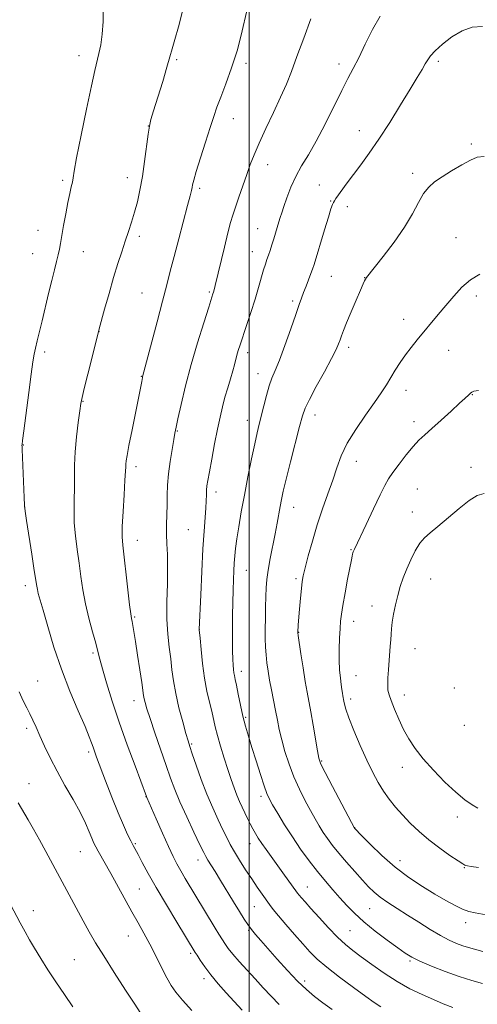
# Model space of a CAD drawing. Extents: x 2134800 to 2137700, y 292300 to 295200.
# Drawn here: x 2135418 to 2135582, y 294028 to 294383 of the extents above; entities that cross this region are included whole.
import ezdxf

# ---------------------------------------------------------------- set-up
doc = ezdxf.new("R2010")
doc.units = 0
doc.header["$MEASUREMENT"] = 0
for name, color, linetype, lineweight in [('CONTOUR INDEX', 41, 'Continuous', 13), ('CONTOUR INTERMEDIATE', 44, 'Continuous', 0), ('GRID LINE', 7, 'Continuous', 0), ('SPOT ELEVATION DTM', 2, 'Continuous', 13)]:
    doc.layers.add(name, color=color, linetype=linetype, lineweight=lineweight)

msp = doc.modelspace()

# ---------------------------------------------------------------- linework, layer by layer
at = {"layer": 'CONTOUR INDEX', "flags": 128}
for points, elevation in [([(2135499.075, 294385.353), (2135497.574, 294378.64), (2135495.787, 294371.795), (2135493.719, 294365.302), (2135491.62, 294359.517), (2135489.799, 294354.759), (2135488.454, 294351.128), (2135487.321, 294347.832), (2135486.023, 294343.86), (2135484.316, 294338.579), (2135482.496, 294332.876), (2135480.989, 294328.019), (2135480.109, 294324.945), (2135479.707, 294323.259), (2135479.518, 294322.232), (2135479.287, 294321.134), (2135478.811, 294319.219), (2135477.895, 294315.741), (2135474.696, 294303.769), (2135473.024, 294297.453), (2135471.658, 294292.187), (2135470.384, 294287.207), (2135468.873, 294281.344), (2135466.931, 294273.913), (2135461.695, 294254.184), (2135461.632, 294253.881), (2135461.388, 294252.514), (2135461.035, 294250.644), (2135460.332, 294247.075), (2135457.919, 294235.09), (2135456.802, 294229.481), (2135456.115, 294225.865), (2135455.787, 294223.885), (2135455.669, 294222.794), (2135455.621, 294221.832), (2135455.55, 294220.169), (2135455.374, 294216.962), (2135455.049, 294211.764), (2135454.682, 294205.705), (2135454.415, 294200.312), (2135454.369, 294196.605), (2135454.566, 294193.572), (2135456.383, 294177.57), (2135457.012, 294172.132), (2135457.425, 294168.884), (2135457.685, 294167.244), (2135457.902, 294166.181), (2135458.178, 294164.769), (2135458.577, 294162.505), (2135459.153, 294158.993), (2135459.922, 294154.102), (2135460.74, 294148.768), (2135461.422, 294144.192), (2135462.082, 294139.551), (2135462.293, 294138.358), (2135462.625, 294136.977), (2135463.265, 294134.809), (2135464.407, 294131.281), (2135466.148, 294126.102), (2135470.139, 294114.418), (2135471.732, 294109.814), (2135473.251, 294105.736), (2135475.111, 294101.284), (2135477.559, 294095.901), (2135480.169, 294090.38), (2135482.346, 294085.856), (2135483.677, 294083.121), (2135484.466, 294081.592), (2135485.201, 294080.346), (2135487.794, 294076.189), (2135489.721, 294073.055), (2135494.38, 294065.323), (2135496.518, 294061.803), (2135498.192, 294059.143), (2135499.551, 294057.137), (2135500.839, 294055.418), (2135502.299, 294053.628), (2135504.179, 294051.437), (2135506.726, 294048.525), (2135510.063, 294044.737), (2135513.807, 294040.589), (2135517.45, 294036.766), (2135520.626, 294033.764), (2135523.536, 294031.34), (2135526.521, 294029.065), (2135529.834, 294026.61)], 1020), ([(2135582.986, 294291.023), (2135579.638, 294289.067), (2135576.519, 294286.389), (2135573.582, 294283.215), (2135570.763, 294279.84), (2135568.017, 294276.515), (2135560.469, 294267.473), (2135558.26, 294264.755), (2135556.208, 294262.048), (2135554.309, 294259.284), (2135552.552, 294256.522), (2135549.362, 294251.285), (2135547.553, 294248.45), (2135545.133, 294244.898), (2135541.915, 294240.357), (2135538.415, 294235.266), (2135535.323, 294230.242), (2135533.134, 294225.73), (2135531.555, 294221.468), (2135530.094, 294217.023), (2135528.372, 294212.056), (2135526.46, 294206.625), (2135524.538, 294200.885), (2135522.777, 294195.068), (2135521.29, 294189.719), (2135520.177, 294185.458), (2135519.492, 294182.637), (2135519.097, 294180.507), (2135518.81, 294178.052), (2135518.49, 294174.572), (2135518.158, 294170.651), (2135517.706, 294164.901), (2135517.547, 294162.24), (2135517.565, 294162.036), (2135517.691, 294161.122), (2135518.655, 294154.587), (2135519.434, 294149.443), (2135520.208, 294144.545), (2135520.86, 294140.736), (2135522.153, 294133.665), (2135522.994, 294128.853), (2135524.586, 294119.591), (2135525.108, 294116.98), (2135525.859, 294114.886), (2135527.391, 294111.804), (2135530.016, 294106.764), (2135537.864, 294091.875), (2135538.049, 294091.667), (2135540.43, 294089.212), (2135543.535, 294086.061), (2135547.723, 294082.032), (2135552.518, 294077.842), (2135557.485, 294074.084), (2135562.34, 294070.847), (2135566.84, 294068.094), (2135570.779, 294065.801), (2135574.104, 294063.989), (2135576.799, 294062.696), (2135578.981, 294061.9), (2135581.299, 294061.361), (2135589.205, 294059.939)], 1030), ([(2135407.087, 294077.566), (2135417.718, 294057.761), (2135419.443, 294054.594), (2135421.066, 294051.701), (2135422.873, 294048.62), (2135425.083, 294044.993), (2135427.668, 294040.895), (2135430.537, 294036.504), (2135433.58, 294032.007), (2135436.621, 294027.617)], 1010)]:
    msp.add_lwpolyline(points, dxfattribs=dict(at, elevation=elevation))
at = {"layer": 'CONTOUR INTERMEDIATE', "flags": 128}
for points, elevation in [([(2135447.539, 294387.228), (2135447.534, 294381.964), (2135447.201, 294377.37), (2135446.642, 294373.529), (2135446, 294370.408), (2135444.535, 294364.369), (2135443.292, 294358.865), (2135441.51, 294350.473), (2135439.572, 294341.014), (2135437.982, 294332.957), (2135437.105, 294328.114), (2135436.722, 294325.684), (2135436.475, 294324.211), (2135436.071, 294322.457), (2135435.495, 294320.051), (2135434.799, 294316.841), (2135434.042, 294312.822), (2135433.306, 294308.578), (2135432.217, 294302.127), (2135431.826, 294300.071), (2135431.378, 294298.091), (2135430.768, 294295.68), (2135429.977, 294292.618), (2135429.01, 294288.76), (2135427.887, 294284.086), (2135425.581, 294274.324), (2135423.817, 294267.088), (2135423.203, 294264.512), (2135422.744, 294262.325), (2135422.291, 294259.582), (2135421.668, 294255.172), (2135420.769, 294248.5), (2135418.966, 294234.785), (2135418.512, 294231.218), (2135418.347, 294229.782), (2135418.33, 294229.412), (2135418.349, 294229.088), (2135418.4, 294227.987), (2135419.067, 294210.773), (2135419.207, 294207.976), (2135419.444, 294205.791), (2135419.953, 294202.489), (2135421.862, 294190.342), (2135422.762, 294184.532), (2135423.625, 294178.859), (2135423.864, 294177.616), (2135424.21, 294176.244), (2135425.914, 294170.179), (2135427.578, 294164.321), (2135429.798, 294156.981), (2135432.509, 294148.97), (2135435.571, 294141.071), (2135438.564, 294133.984), (2135440.998, 294128.383), (2135442.524, 294124.711), (2135443.362, 294122.484), (2135443.871, 294120.985), (2135444.391, 294119.509), (2135445.175, 294117.388), (2135448.367, 294108.888), (2135450.631, 294102.969), (2135452.874, 294097.326), (2135454.785, 294092.857), (2135456.312, 294089.571), (2135457.466, 294087.259), (2135458.309, 294085.646), (2135460.088, 294082.315), (2135461.584, 294079.489), (2135463.722, 294075.555), (2135466.624, 294070.438), (2135470.262, 294064.276), (2135474.012, 294058.057), (2135480.666, 294047.129), (2135481.3, 294046.113), (2135482.423, 294044.336), (2135484.068, 294041.91), (2135486.231, 294039.035), (2135488.869, 294035.9), (2135491.779, 294032.66), (2135497.536, 294026.371)], 1016), ([(2135476.093, 294385.7), (2135474.652, 294380.089), (2135473.255, 294375.476), (2135472.29, 294372.136), (2135471.503, 294369.206), (2135470.478, 294365.534), (2135468.945, 294360.389), (2135467.2, 294354.703), (2135465.683, 294349.825), (2135464.713, 294346.656), (2135464.137, 294344.298), (2135463.683, 294341.408), (2135462.44, 294331.633), (2135461.647, 294326.164), (2135460.768, 294321.321), (2135459.817, 294317.103), (2135458.807, 294313.33), (2135457.748, 294309.823), (2135456.634, 294306.405), (2135455.455, 294302.902), (2135454.197, 294299.128), (2135452.826, 294294.858), (2135451.301, 294289.857), (2135449.637, 294284.109), (2135448.054, 294278.473), (2135446.104, 294271.391), (2135445.578, 294269.38), (2135442.018, 294255.171), (2135440.719, 294249.934), (2135439.95, 294246.71), (2135439.529, 294244.543), (2135439.151, 294241.933), (2135438.594, 294237.781), (2135437.971, 294232.577), (2135437.483, 294227.208), (2135437.27, 294222.377), (2135437.232, 294218.045), (2135437.215, 294213.99), (2135437.113, 294210.002), (2135437.038, 294205.919), (2135437.154, 294201.595), (2135437.573, 294196.935), (2135438.197, 294192.065), (2135438.876, 294187.161), (2135439.511, 294182.348), (2135440.21, 294177.529), (2135441.134, 294172.554), (2135442.37, 294167.388), (2135443.708, 294162.473), (2135444.865, 294158.367), (2135445.662, 294155.356), (2135446.352, 294152.643), (2135447.291, 294149.158), (2135448.768, 294144.075), (2135450.796, 294137.539), (2135453.32, 294129.942), (2135456.206, 294121.806), (2135459.016, 294114.195), (2135463.149, 294103.224), (2135463.281, 294102.912), (2135466.614, 294095.234), (2135468.867, 294090.077), (2135471.018, 294085.239), (2135472.69, 294081.64), (2135474.052, 294078.944), (2135475.407, 294076.506), (2135477.008, 294073.779), (2135487.76, 294055.852), (2135489.107, 294053.663), (2135491.472, 294049.997), (2135492.536, 294048.51), (2135494.136, 294046.527), (2135496.42, 294043.935), (2135502.14, 294037.67), (2135505.054, 294034.449), (2135507.927, 294031.35), (2135510.818, 294028.457)], 1018), ([(2135522.177, 294382.93), (2135519.656, 294375.958), (2135517.224, 294369.337), (2135515.224, 294364.014), (2135513.399, 294359.449), (2135511.337, 294354.73), (2135508.777, 294349.231), (2135506.043, 294343.462), (2135503.607, 294338.214), (2135501.805, 294334.037), (2135500.437, 294330.505), (2135499.167, 294326.945), (2135496.31, 294318.759), (2135495.062, 294315.128), (2135494.138, 294312.339), (2135493.344, 294309.634), (2135492.4, 294305.985), (2135491.129, 294300.768), (2135487.836, 294286.965), (2135487.452, 294285.416), (2135487.245, 294284.661), (2135487.025, 294283.95), (2135485.469, 294279.172), (2135483.681, 294273.629), (2135481.444, 294266.438), (2135479.155, 294258.554), (2135477.155, 294250.888), (2135475.558, 294244.172), (2135474.426, 294239.091), (2135473.764, 294236), (2135473.357, 294233.939), (2135472.938, 294231.615), (2135472.314, 294228.073), (2135471.61, 294223.703), (2135471.027, 294219.231), (2135470.712, 294215.223), (2135470.586, 294211.602), (2135470.518, 294208.132), (2135470.311, 294201.098), (2135470.307, 294197.609), (2135470.445, 294194.133), (2135470.625, 294190.278), (2135470.706, 294185.562), (2135470.605, 294179.713), (2135470.463, 294173.287), (2135470.476, 294167.048), (2135470.782, 294161.598), (2135471.28, 294156.886), (2135471.811, 294152.695), (2135472.275, 294148.78), (2135472.81, 294144.777), (2135473.613, 294140.289), (2135474.796, 294135.139), (2135476.123, 294130.022), (2135477.273, 294125.851), (2135478.04, 294123.185), (2135478.68, 294121.157), (2135479.564, 294118.546), (2135480.969, 294114.463), (2135482.792, 294109.358), (2135484.835, 294104.012), (2135486.91, 294099.093), (2135488.87, 294094.81), (2135490.575, 294091.26), (2135491.959, 294088.444), (2135493.244, 294085.972), (2135494.726, 294083.36), (2135496.611, 294080.263), (2135498.757, 294076.889), (2135500.935, 294073.586), (2135502.944, 294070.646), (2135504.708, 294068.134), (2135507.392, 294064.357), (2135508.705, 294062.606), (2135510.562, 294060.315), (2135513.236, 294057.172), (2135516.347, 294053.592), (2135519.346, 294050.178), (2135521.897, 294047.338), (2135524.512, 294044.725), (2135527.912, 294041.798), (2135532.52, 294038.224), (2135537.566, 294034.488), (2135541.978, 294031.28), (2135545.031, 294029.083), (2135547.389, 294027.542)], 1022), ([(2135547.13, 294383.907), (2135544.437, 294379.122), (2135541.796, 294373.808), (2135539.43, 294368.908), (2135537.457, 294365.031), (2135535.569, 294361.463), (2135533.349, 294357.16), (2135527.319, 294344.993), (2135524.15, 294338.931), (2135521.325, 294334.039), (2135518.879, 294330.006), (2135516.781, 294326.238), (2135515.006, 294322.32), (2135513.563, 294318.541), (2135512.472, 294315.366), (2135511.72, 294313.103), (2135511.18, 294311.428), (2135510.693, 294309.86), (2135508.852, 294303.774), (2135508.193, 294301.636), (2135507.557, 294299.632), (2135506.965, 294297.855), (2135506.422, 294296.319), (2135505.867, 294294.716), (2135505.224, 294292.659), (2135503.415, 294286.269), (2135502.157, 294282.032), (2135500.655, 294277.307), (2135499.103, 294272.622), (2135496.773, 294265.669), (2135496.11, 294263.595), (2135495.63, 294261.95), (2135494.742, 294258.524), (2135494.12, 294256.271), (2135493.279, 294253.441), (2135492.307, 294250.207), (2135491.329, 294246.817), (2135490.436, 294243.413), (2135489.572, 294239.703), (2135488.646, 294235.29), (2135487.608, 294230.002), (2135486.58, 294224.58), (2135485.726, 294219.989), (2135485.166, 294216.921), (2135484.857, 294214.964), (2135484.709, 294213.429), (2135484.639, 294211.716), (2135484.572, 294209.582), (2135484.435, 294206.868), (2135483.817, 294198.654), (2135483.405, 294192.264), (2135482.986, 294184.116), (2135482.608, 294175.699), (2135482.094, 294163.332), (2135482.104, 294163.16), (2135482.366, 294160.114), (2135482.724, 294156.116), (2135483.257, 294151.006), (2135483.966, 294145.739), (2135484.825, 294141.098), (2135485.73, 294137.169), (2135486.55, 294133.868), (2135487.853, 294128.293), (2135488.664, 294125.141), (2135489.775, 294121.281), (2135491.07, 294117.049), (2135492.374, 294112.946), (2135493.549, 294109.371), (2135494.606, 294106.323), (2135495.595, 294103.704), (2135496.557, 294101.409), (2135497.513, 294099.324), (2135498.476, 294097.327), (2135499.456, 294095.333), (2135500.433, 294093.382), (2135501.385, 294091.548), (2135502.312, 294089.86), (2135503.323, 294088.175), (2135504.552, 294086.308), (2135506.099, 294084.109), (2135507.933, 294081.581), (2135512.172, 294075.766), (2135517.451, 294068.456), (2135518.006, 294067.765), (2135518.822, 294066.809), (2135520.153, 294065.292), (2135522.237, 294062.942), (2135525.182, 294059.651), (2135528.569, 294055.959), (2135531.849, 294052.574), (2135534.649, 294049.986), (2135537.311, 294047.84), (2135540.354, 294045.567), (2135544.16, 294042.762), (2135548.551, 294039.661), (2135553.214, 294036.664), (2135557.856, 294034.092), (2135562.274, 294031.953), (2135566.288, 294030.176), (2135569.829, 294028.686), (2135573.262, 294027.385)], 1024), ([(2135583.886, 294380.202), (2135580.209, 294379.865), (2135576.62, 294378.578), (2135572.965, 294376.395), (2135569.576, 294373.806), (2135566.903, 294371.412), (2135565.238, 294369.637), (2135564.234, 294368.218), (2135563.383, 294366.715), (2135562.223, 294364.7), (2135560.485, 294361.788), (2135557.945, 294357.601), (2135554.504, 294351.985), (2135550.561, 294345.67), (2135546.638, 294339.606), (2135543.159, 294334.542), (2135540.156, 294330.409), (2135537.563, 294326.937), (2135535.334, 294323.918), (2135531.253, 294318.287), (2135530.713, 294317.511), (2135530.352, 294316.894), (2135529.996, 294316.092), (2135529.456, 294314.545), (2135528.542, 294311.636), (2135527.158, 294307.076), (2135523.399, 294294.549), (2135522.838, 294292.826), (2135522.262, 294291.279), (2135520.488, 294286.794), (2135519.587, 294284.484), (2135518.843, 294282.482), (2135518.02, 294280.147), (2135516.8, 294276.619), (2135514.984, 294271.407), (2135512.875, 294265.478), (2135510.9, 294260.164), (2135509.381, 294256.416), (2135508.223, 294253.651), (2135507.225, 294250.908), (2135506.234, 294247.48), (2135505.272, 294243.69), (2135503.675, 294237.103), (2135502.944, 294234.037), (2135502.052, 294230.073), (2135500.892, 294224.635), (2135499.583, 294218.232), (2135498.3, 294211.643), (2135497.19, 294205.548), (2135496.292, 294200.221), (2135495.615, 294195.834), (2135495.157, 294192.455), (2135494.863, 294189.725), (2135494.667, 294187.182), (2135494.511, 294184.414), (2135494.376, 294181.218), (2135494.254, 294177.444), (2135494.14, 294173.032), (2135494.052, 294168.282), (2135494.009, 294163.585), (2135494.026, 294159.289), (2135494.09, 294155.577), (2135494.181, 294152.592), (2135494.284, 294150.413), (2135494.405, 294148.867), (2135494.55, 294147.72), (2135494.74, 294146.697), (2135495.027, 294145.356), (2135495.472, 294143.216), (2135496.118, 294139.976), (2135496.915, 294136.067), (2135497.797, 294132.101), (2135498.721, 294128.501), (2135499.762, 294124.932), (2135501.022, 294120.869), (2135502.541, 294116.031), (2135504.107, 294111.102), (2135505.445, 294107.007), (2135506.398, 294104.351), (2135507.269, 294102.445), (2135508.475, 294100.279), (2135510.335, 294097.084), (2135512.759, 294093.067), (2135515.558, 294088.676), (2135518.552, 294084.305), (2135521.608, 294080.128), (2135524.604, 294076.262), (2135527.441, 294072.79), (2135530.119, 294069.655), (2135532.66, 294066.763), (2135535.145, 294064.005), (2135537.88, 294061.204), (2135541.224, 294058.165), (2135545.352, 294054.81), (2135549.682, 294051.51), (2135553.443, 294048.749), (2135556.153, 294046.845), (2135558.483, 294045.448), (2135561.391, 294044.038), (2135565.553, 294042.242), (2135570.516, 294040.259), (2135575.548, 294038.434), (2135580.05, 294037.029), (2135583.97, 294035.98)], 1026), ([(2135584.489, 294333.362), (2135582.049, 294333.1), (2135579.665, 294332.111), (2135576.464, 294330.376), (2135572.811, 294328.232), (2135569.381, 294326.099), (2135566.689, 294324.253), (2135564.591, 294322.388), (2135562.783, 294320.047), (2135560.953, 294316.865), (2135558.763, 294312.828), (2135555.867, 294308.011), (2135552.124, 294302.628), (2135548.202, 294297.434), (2135542.219, 294289.823), (2135541.871, 294289.311), (2135541.558, 294288.735), (2135541.011, 294287.567), (2135540.015, 294285.309), (2135538.458, 294281.708), (2135536.659, 294277.486), (2135535.041, 294273.606), (2135533.924, 294270.803), (2135533.214, 294268.885), (2135532.711, 294267.432), (2135532.187, 294265.987), (2135531.295, 294263.963), (2135529.658, 294260.737), (2135527.091, 294255.999), (2135524.174, 294250.684), (2135521.677, 294246.035), (2135520.141, 294242.844), (2135519.176, 294240.08), (2135518.161, 294236.255), (2135514.897, 294223.584), (2135513.33, 294217.41), (2135512.271, 294213.057), (2135511.608, 294210.059), (2135511.125, 294207.538), (2135510.056, 294201.482), (2135509.346, 294197.65), (2135507.622, 294188.769), (2135506.896, 294184.661), (2135506.435, 294181.29), (2135506.183, 294178.288), (2135506.042, 294175.107), (2135505.933, 294171.363), (2135505.85, 294167.327), (2135505.808, 294163.431), (2135505.82, 294160.005), (2135505.908, 294156.965), (2135506.092, 294154.121), (2135506.391, 294151.295), (2135506.816, 294148.337), (2135507.374, 294145.109), (2135508.059, 294141.536), (2135509.519, 294134.147), (2135510.164, 294130.732), (2135510.848, 294127.333), (2135511.721, 294123.637), (2135512.904, 294119.427), (2135514.392, 294114.875), (2135516.153, 294110.252), (2135518.129, 294105.808), (2135520.163, 294101.717), (2135522.075, 294098.132), (2135523.736, 294095.146), (2135525.227, 294092.611), (2135526.678, 294090.321), (2135528.229, 294088.07), (2135530.045, 294085.649), (2135532.298, 294082.851), (2135535.062, 294079.58), (2135538.016, 294076.186), (2135540.74, 294073.13), (2135542.955, 294070.742), (2135544.951, 294068.821), (2135547.156, 294067.037), (2135549.913, 294065.108), (2135553.211, 294062.961), (2135556.953, 294060.574), (2135561.002, 294057.977), (2135565.065, 294055.413), (2135568.811, 294053.181), (2135571.983, 294051.504), (2135574.628, 294050.318), (2135576.865, 294049.486), (2135578.88, 294048.861), (2135581.116, 294048.262), (2135584.078, 294047.502)], 1028), ([(2135582.486, 294249.234), (2135580.836, 294248.947), (2135580.113, 294248.629), (2135579.684, 294248.329), (2135579.348, 294248.033), (2135579.011, 294247.708), (2135577.547, 294246.369), (2135575.664, 294244.627), (2135572.669, 294241.837), (2135569.123, 294238.555), (2135565.782, 294235.532), (2135563.193, 294233.281), (2135561.078, 294231.371), (2135558.952, 294229.136), (2135556.481, 294226.131), (2135553.939, 294222.788), (2135551.755, 294219.76), (2135550.189, 294217.423), (2135548.839, 294215.059), (2135547.139, 294211.672), (2135544.728, 294206.671), (2135542.065, 294201.084), (2135537.874, 294192.205), (2135537.641, 294191.67), (2135537.488, 294191.271), (2135537.347, 294190.848), (2135537.212, 294190.357), (2135537.056, 294189.666), (2135536.778, 294188.279), (2135535.448, 294181.367), (2135534.518, 294176.423), (2135533.712, 294171.942), (2135533.209, 294168.748), (2135532.936, 294166.287), (2135532.758, 294163.663), (2135532.576, 294160.218), (2135532.436, 294156.246), (2135532.418, 294152.282), (2135532.576, 294148.772), (2135532.847, 294145.822), (2135533.141, 294143.452), (2135533.385, 294141.658), (2135533.574, 294140.351), (2135533.719, 294139.421), (2135534.07, 294137.452), (2135534.279, 294136.422), (2135534.797, 294134.616), (2135535.892, 294131.541), (2135537.722, 294126.946), (2135540.005, 294121.535), (2135542.353, 294116.256), (2135544.466, 294111.848), (2135546.412, 294108.229), (2135548.345, 294105.11)], 1032), ([(2135584.505, 294212.146), (2135582.019, 294211.435), (2135579.179, 294209.676), (2135575.54, 294206.794), (2135567.936, 294200.327), (2135565.174, 294198.097), (2135563.103, 294196.308), (2135561.378, 294194.303), (2135559.724, 294191.597), (2135558.142, 294188.388), (2135556.702, 294185.046), (2135555.458, 294181.852), (2135554.39, 294178.731), (2135553.46, 294175.518), (2135552.645, 294172.132), (2135551.973, 294168.815), (2135551.487, 294165.892), (2135551.205, 294163.572), (2135551.055, 294161.603), (2135550.939, 294159.617), (2135550.78, 294157.319), (2135550.118, 294148.763), (2135549.938, 294145.84), (2135549.862, 294143.37), (2135549.958, 294141.522), (2135550.326, 294139.839), (2135551.076, 294137.702)], 1034), ([(2135417.314, 294140.813), (2135418.778, 294137.627), (2135420.04, 294135.132), (2135421.172, 294132.94), (2135422.257, 294130.689), (2135423.414, 294128.142), (2135424.769, 294125.089), (2135426.438, 294121.377), (2135428.48, 294117.071), (2135430.941, 294112.29), (2135433.791, 294107.2), (2135436.702, 294102.148), (2135439.269, 294097.527), (2135441.184, 294093.656), (2135442.527, 294090.564), (2135443.475, 294088.208), (2135444.204, 294086.486), (2135444.888, 294085.063), (2135445.704, 294083.548), (2135450.238, 294075.505), (2135457.847, 294061.797), (2135460.119, 294057.755), (2135462.198, 294054.021), (2135464.264, 294050.168), (2135466.431, 294045.931), (2135468.558, 294041.699), (2135470.439, 294038.027), (2135471.996, 294035.247), (2135473.664, 294032.821), (2135476.009, 294029.99), (2135479.367, 294026.25)], 1014), ([(2135551.076, 294137.702), (2135552.276, 294134.68), (2135553.825, 294131.075), (2135555.578, 294127.373), (2135557.466, 294123.923), (2135559.712, 294120.521), (2135562.615, 294116.824), (2135566.328, 294112.643), (2135570.426, 294108.415), (2135574.336, 294104.73), (2135577.6, 294102.037), (2135580.21, 294100.227), (2135582.271, 294099.051)], 1034), ([(2135548.345, 294105.11), (2135550.407, 294102.23), (2135552.666, 294099.44), (2135555.172, 294096.619), (2135557.976, 294093.675), (2135561.128, 294090.644), (2135564.674, 294087.59), (2135568.553, 294084.619), (2135572.253, 294082.003), (2135575.152, 294080.052), (2135576.819, 294078.97), (2135577.589, 294078.529), (2135577.988, 294078.395), (2135578.553, 294078.277), (2135579.863, 294078.057), (2135582.509, 294077.663)], 1032), ([(2135416.941, 294100.923), (2135420.526, 294094.779), (2135422.474, 294091.415), (2135424.595, 294087.672), (2135426.93, 294083.444), (2135429.468, 294078.768), (2135440.353, 294058.544), (2135442.545, 294054.555), (2135444.816, 294050.619), (2135447.715, 294045.885), (2135451.538, 294039.876), (2135455.584, 294033.625), (2135458.904, 294028.539), (2135460.872, 294025.557)], 1012)]:
    msp.add_lwpolyline(points, dxfattribs=dict(at, elevation=elevation))
at = {"layer": 'GRID LINE', "flags": 128}
msp.add_lwpolyline([(2135500, 292500), (2135500, 295000)], dxfattribs=at)
at = {"layer": 'SPOT ELEVATION DTM'}
for p in [(2135438.88, 294369.65, 1015.45), (2135474.01, 294368.27, 1018.2), (2135498.94, 294366.96, 1020.37), (2135532.37, 294366.72, 1023.5), (2135568.08, 294367.6, 1026.33), (2135463.75, 294344.42, 1017.98), (2135494.38, 294347.04, 1020.66), (2135539.68, 294342.75, 1025.24), (2135579.89, 294337.94, 1027.71), (2135506.73, 294330.52, 1022.71), (2135558.84, 294327.32, 1027.61), (2135433.01, 294324.8, 1015.73), (2135456.25, 294325.77, 1017.38), (2135525.22, 294323.2, 1025.2), (2135482.27, 294321.94, 1020.3), (2135529.37, 294317.43, 1025.9), (2135535.28, 294315.35, 1026.51), (2135424.13, 294306.87, 1015.19), (2135503.05, 294307.47, 1023.2), (2135460.57, 294304.65, 1018.4), (2135574.4, 294304.26, 1029.14), (2135422.21, 294298.48, 1015.15), (2135440.43, 294299.19, 1016.79), (2135501.15, 294299.16, 1023.28), (2135529.58, 294290.28, 1026.86), (2135541.51, 294289.87, 1027.96), (2135461.55, 294284.27, 1019.08), (2135485.7, 294284.72, 1021.8), (2135515.73, 294281.48, 1025.71), (2135581.71, 294283.25, 1030.43), (2135555.54, 294274.83, 1029.41), (2135446.05, 294270.43, 1018.02), (2135426.53, 294263.14, 1016.33), (2135499.52, 294262.83, 1024.47), (2135535.81, 294264.78, 1028.42), (2135571.8, 294263.66, 1030.77), (2135461.31, 294254.28, 1019.95), (2135503.25, 294255.25, 1025.36), (2135556.42, 294249.32, 1030.6), (2135440.29, 294245.39, 1018.07), (2135580.29, 294247.72, 1032.07), (2135499.43, 294238.56, 1025.37), (2135523.67, 294240.42, 1028.6), (2135559.33, 294238.03, 1031.52), (2135474.24, 294234.7, 1022.1), (2135418.85, 294229.58, 1016.05), (2135538.53, 294223.77, 1030.68), (2135459.3, 294221.87, 1020.4), (2135579.8, 294221.66, 1033.48), (2135560.53, 294213.8, 1033.09), (2135488.11, 294212.71, 1024.5), (2135419.28, 294207.31, 1016.01), (2135516.06, 294207.17, 1028.74), (2135558.65, 294205.49, 1033.34), (2135478.21, 294199.16, 1023.07), (2135459.8, 294195.32, 1020.66), (2135536.67, 294191.99, 1031.9), (2135498.99, 294184.52, 1026.78), (2135516.93, 294181.55, 1029.72), (2135565.3, 294181.39, 1034.95), (2135419.49, 294179.07, 1015.5), (2135544.22, 294171.74, 1033.28), (2135458.84, 294167.76, 1020.17), (2135537.58, 294166.22, 1032.62), (2135482.15, 294163.27, 1024.01), (2135517.84, 294162.21, 1030.05), (2135559.61, 294156.35, 1034.88), (2135443.85, 294154.84, 1017.72), (2135497.25, 294148.22, 1026.51), (2135538.48, 294146.68, 1032.87), (2135423.94, 294144.74, 1014.86), (2135573.78, 294142.29, 1035.74), (2135555.83, 294139.7, 1034.63), (2135458.67, 294137.74, 1019.36), (2135536.56, 294138.32, 1032.42), (2135498.74, 294131.75, 1026.2), (2135577.42, 294128.83, 1035.72), (2135420.04, 294127.78, 1013.61), (2135479.34, 294122.06, 1022.18), (2135442.32, 294119.27, 1015.66), (2135526.11, 294115.96, 1030.15), (2135555.14, 294113.67, 1033.36), (2135420.86, 294107.81, 1012.71), (2135462.99, 294103.18, 1017.97), (2135504.23, 294103.22, 1025.59), (2135574.93, 294095.83, 1033.52), (2135538.02, 294092, 1030.04), (2135459.09, 294086.27, 1016.17), (2135500.31, 294086.3, 1023.34), (2135439.31, 294083.42, 1013.07), (2135481.63, 294080.38, 1019.38), (2135554.31, 294080.15, 1030.65), (2135577.41, 294077.68, 1031.92), (2135460.56, 294069.99, 1015.02), (2135520.91, 294070.67, 1024.78), (2135422.39, 294062.15, 1010.61), (2135501.88, 294063.6, 1021.06), (2135543.38, 294062.88, 1027.08), (2135577.86, 294057.83, 1029.51), (2135499.9, 294055.03, 1019.84), (2135536.32, 294054.93, 1024.97), (2135456.63, 294053.04, 1013.16), (2135479.05, 294046.81, 1015.71), (2135437.21, 294044.53, 1011.05), (2135557.91, 294044.02, 1025.78), (2135483.84, 294037.66, 1015.57), (2135520.01, 294036.81, 1020.43)]:
    msp.add_point(p, dxfattribs=at)

doc.saveas('drawing.dxf')
